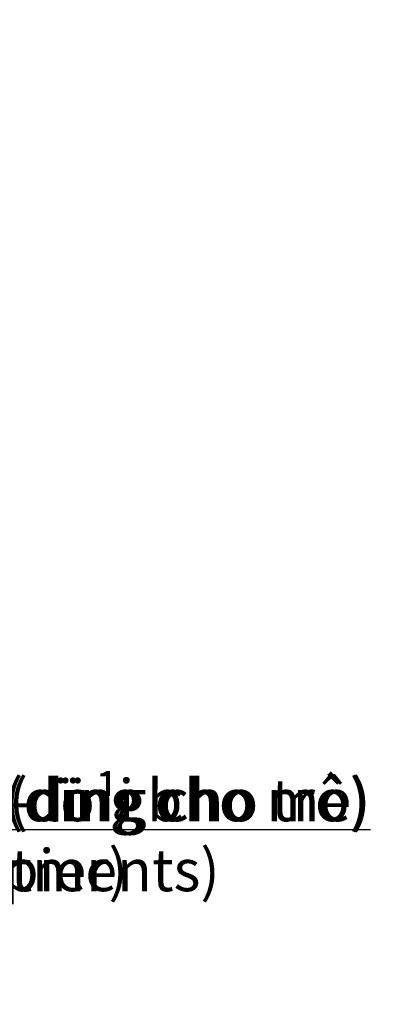
# Model space of a CAD drawing. Extents: x -1810 to 192763, y -56078 to 1810.
# Drawn here: x 926 to 1810, y -536 to 1810 of the extents above; entities that cross this region are included whole.
import ezdxf

# ---------------------------------------------------------------- set-up
doc = ezdxf.new("R2010")
doc.units = 0
doc.header["$LTSCALE"] = 10
doc.header["$MEASUREMENT"] = 0
for name, color, linetype in [('DBAO', 7, 'CONTINUOUS'), ('TEXT', 95, 'CONTINUOUS'), ('THEP', 6, 'CONTINUOUS')]:
    doc.layers.add(name, color=color, linetype=linetype)
doc.styles.add('ABCH', font='txt')

msp = doc.modelspace()

# ---------------------------------------------------------------- linework, layer by layer
at = {"layer": 'DBAO', "linetype": 'Continuous'}
msp.add_arc((0, 0), 1810, 0, 0, dxfattribs=at)
msp.add_arc((0, 0), 1810, 0, 0, dxfattribs=at)
at = {"layer": 'THEP', "color": 6}
for radius in [1600, 1600, 1560, 1560, 1460, 1460, 1380, 1380]:
    msp.add_arc((0, 0), radius, 0, 0, dxfattribs=at)

# ---------------------------------------------------------------- texts
at = {"layer": 'TEXT', "color": 7, "insert": (0, 0), "char_height": 100, "attachment_point": 2, "style": 'ABCH'}
for s, width in [('{\\Lcäc khoan nhåi ®\xadêng kÝnh d=1.0m - lo¹i a (dïng cho mè)}\\P    bored pile d=1.0m - type a (for abutments)\\P{\\H0.6x;(1:40)}', 4941.926), ('{\\Lcäc khoan nhåi ®\xadêng kÝnh d=1.0m - lo¹i b (dïng cho trô)}\\P    bored pile d=1.0m - type b (for pier)\\P{\\H0.6x;(1:40)}', 4723.835), ('{\\Lcäc khoan nhåi ®\xadêng kÝnh d=1.0m - lo¹i b }\\P    bored pile d=1.0m - type b\\P{\\H0.6x;(1:40)}', 3652.589)]:
    msp.add_mtext(s, dxfattribs=dict(at, width=width))

doc.saveas('drawing.dxf')
